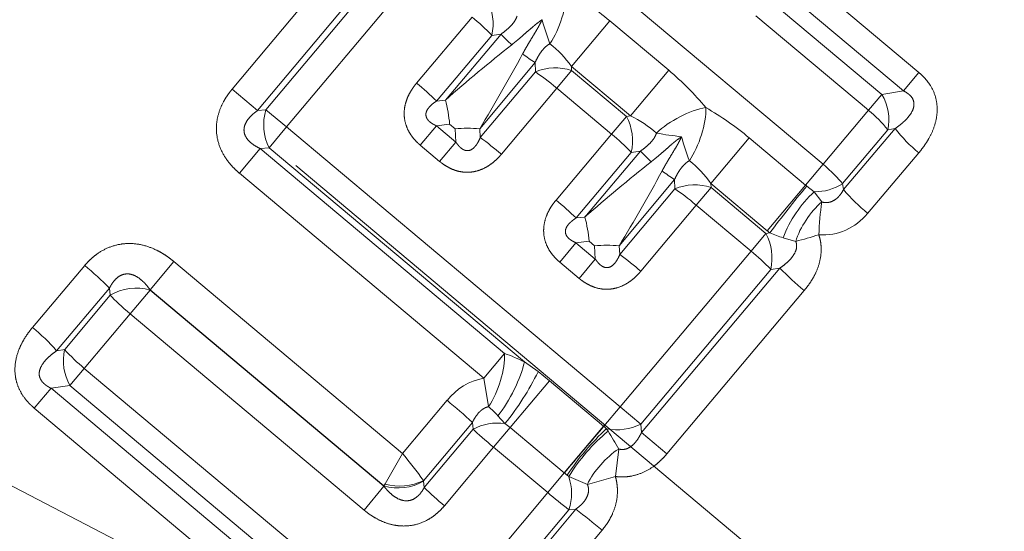
# Model space of a CAD drawing. Extents: x 0 to 210, y 0 to 297.
# Drawn here: x 100 to 108, y 149 to 153 of the extents above; entities that cross this region are included whole.
import ezdxf

# ---------------------------------------------------------------- set-up
doc = ezdxf.new("R2010")
doc.units = 0
doc.linetypes.add('DASHDOT', pattern=[18.5, 12, -3, 0.5, -3])
doc.layers.get('0').update_dxf_attribs({"lineweight": 13})

# ---------------------------------------------------------------- blocks, each defined once
blk = doc.blocks.new('BLOCK308')
at = {"color": 7, "lineweight": 13}
for p, q in [((54.7258, 16.3083), (57.5689, 13.9226)), ((52.5197, 14.5637), (53.6908, 15.9617)), ((52.7376, 14.3824), (53.9168, 15.7922)), ((53.9196, 15.7118), (52.8094, 14.3888)), ((54.1026, 15.5738), (52.9863, 14.2421)), ((58.3873, 14.7078), (57.5348, 15.4231)), ((57.1093, 15.3263), (58.0709, 14.5194)), ((58.2554, 14.5507), (57.2973, 15.3547)), ((54.5706, 15.1811), (54.0964, 14.6169)), ((55.4191, 14.7596), (55.746, 15.1492)), ((55.746, 15.1492), (56.2502, 14.7261)), ((56.9959, 15.1912), (57.9575, 14.3843)), ((54.7382, 15.0249), (54.2674, 14.4638)), ((54.3425, 14.4723), (54.8179, 15.0361)), ((54.8179, 15.0361), (54.7382, 15.0249)), ((55.1084, 14.7923), (54.6357, 14.2262)), ((55.1112, 14.7119), (55.1084, 14.7923)), ((55.2942, 14.5739), (55.4206, 14.7246)), ((55.4191, 14.7596), (55.9234, 14.3365)), ((55.4206, 14.7246), (55.4191, 14.7596)), ((55.4206, 14.7246), (55.8886, 14.3318)), ((55.9234, 14.3365), (56.2502, 14.7261)), ((55.1112, 14.7119), (54.6404, 14.1508)), ((58.3873, 14.7078), (58.2554, 14.5507)), ((52.5197, 14.5637), (52.7376, 14.3824)), ((55.2942, 14.5739), (54.8209, 14.009)), ((55.2942, 14.5739), (55.7622, 14.1812)), ((54.2674, 14.4638), (54.3425, 14.4723)), ((57.9575, 14.3843), (58.0709, 14.5194)), ((58.0709, 14.5194), (58.2554, 14.5507)), ((52.7376, 14.3824), (52.8094, 14.3888)), ((52.8094, 14.3888), (52.9863, 14.2421)), ((55.7622, 14.1812), (55.8886, 14.3318)), ((55.8886, 14.3318), (55.9234, 14.3365)), ((57.5689, 13.9226), (57.9575, 14.3843)), ((52.9863, 14.2421), (52.8363, 14.0634)), ((52.9863, 14.2421), (55.8361, 11.8507)), ((54.1279, 14.0865), (54.2666, 14.2519)), ((54.2666, 14.2519), (54.3784, 14.2649)), ((54.2666, 14.2519), (54.4318, 14.1132)), ((54.3784, 14.2649), (54.4253, 14.2256)), ((54.4253, 14.2256), (54.4318, 14.1132)), ((54.6357, 14.2262), (54.6404, 14.1508)), ((57.7362, 13.7574), (58.1217, 14.2168)), ((58.1848, 14.2278), (57.7437, 13.7067)), ((58.1217, 14.2168), (58.1848, 14.2278)), ((55.2881, 13.6171), (55.7622, 14.1812)), ((56.6108, 13.7597), (56.9376, 14.1493)), ((56.9376, 14.1493), (57.4197, 13.7448)), ((52.5839, 13.8459), (52.7611, 14.0571)), ((52.7611, 14.0571), (52.8363, 14.0634)), ((54.8478, 12.3061), (52.7611, 14.0571)), ((52.8363, 14.0634), (55.0171, 12.2335)), ((54.1279, 14.0865), (54.2931, 13.9479)), ((54.2931, 13.9479), (54.4318, 14.1132)), ((55.459, 13.4639), (55.9298, 14.025)), ((56.0095, 14.0362), (55.5341, 13.4724)), ((55.9298, 14.025), (56.0095, 14.0362)), ((58.3869, 14.0209), (57.9502, 13.5029)), ((57.5689, 13.9226), (57.4197, 13.7448)), ((54.6706, 12.0949), (52.5839, 13.8459)), ((56.3, 13.7924), (55.8273, 13.2263)), ((56.3028, 13.712), (55.832, 13.1509)), ((56.3028, 13.712), (56.3, 13.7924)), ((56.4858, 13.5741), (56.6122, 13.7247)), ((56.6108, 13.7597), (57.0928, 13.3553)), ((56.6122, 13.7247), (56.6108, 13.7597)), ((56.6122, 13.7247), (57.0802, 13.332)), ((57.0928, 13.3553), (57.4197, 13.7448)), ((57.4298, 13.7365), (57.4944, 13.688)), ((57.7437, 13.7067), (57.7362, 13.7574)), ((57.5574, 13.6007), (57.4944, 13.688)), ((56.4858, 13.5741), (56.0125, 13.0091)), ((56.4858, 13.5741), (56.9538, 13.1813)), ((55.5341, 13.4724), (55.459, 13.4639)), ((56.9538, 13.1813), (57.0802, 13.332)), ((57.0802, 13.332), (57.1156, 13.3367)), ((57.3357, 13.264), (57.2289, 13.2948)), ((55.3195, 13.0866), (55.4582, 13.252)), ((55.57, 13.265), (55.4582, 13.252)), ((55.4582, 13.252), (55.6234, 13.1133)), ((55.57, 13.265), (55.6169, 13.2257)), ((55.6169, 13.2257), (55.6234, 13.1133)), ((55.8273, 13.2263), (55.832, 13.1509)), ((55.8361, 11.8507), (56.9538, 13.1813)), ((51.2612, 13.0582), (50.8148, 12.528)), ((51.8191, 12.8506), (52.0218, 13.0922)), ((52.0218, 13.0922), (53.9759, 11.4525)), ((55.3195, 13.0866), (55.4847, 12.948)), ((55.4847, 12.948), (55.6234, 13.1133)), ((56.0114, 11.7021), (57.1215, 13.0251)), ((57.2011, 13.0363), (56.0176, 11.6302)), ((57.1215, 13.0251), (57.2011, 13.0363)), ((51.4713, 12.8628), (51.0207, 12.329)), ((51.4788, 12.8032), (51.0898, 12.3395)), ((51.4713, 12.8628), (51.4788, 12.8032)), ((51.649, 12.6447), (51.8195, 12.8479)), ((51.8191, 12.8506), (53.8175, 11.1738)), ((51.8192, 12.8502), (51.8195, 12.8479)), ((51.8195, 12.8479), (53.8179, 11.171)), ((57.4074, 12.8431), (56.2339, 11.4471)), ((51.649, 12.6447), (51.257, 12.1786)), ((51.649, 12.6447), (53.6473, 10.9678)), ((51.0207, 12.329), (51.0898, 12.3395)), ((54.6706, 12.0949), (54.8478, 12.3061)), ((55.1337, 12.1506), (55.0171, 12.2335)), ((51.257, 12.1786), (51.1345, 12.0326)), ((51.257, 12.1786), (54.1043, 9.7895)), ((55.1337, 12.1506), (55.2316, 12.0731)), ((50.9736, 12.0089), (51.1345, 12.0326)), ((51.1345, 12.0326), (53.9818, 9.6434)), ((54.711, 11.8515), (54.6706, 12.0949)), ((54.8964, 11.6737), (55.2316, 12.0731)), ((55.2316, 12.0731), (55.6935, 11.6855)), ((50.9736, 12.0089), (50.8305, 11.8383)), ((50.9736, 12.0089), (53.3706, 9.9976)), ((54.3568, 11.9057), (53.9759, 11.4525)), ((50.8305, 11.8383), (53.2275, 9.827)), ((55.8361, 11.8507), (55.6959, 11.6836)), ((56.0114, 11.7021), (55.8361, 11.8507)), ((54.5732, 11.7166), (54.1544, 11.2189)), ((54.5732, 11.7166), (54.579, 11.6579)), ((54.8513, 11.7068), (54.7914, 11.7736)), ((54.8513, 11.7068), (54.8964, 11.6737)), ((56.0176, 11.6302), (56.0114, 11.7021)), ((54.579, 11.6579), (54.1617, 11.1606)), ((54.7544, 11.5044), (54.8964, 11.6737)), ((54.8964, 11.6737), (55.3583, 11.2861)), ((55.3583, 11.2861), (55.6935, 11.6855)), ((55.6939, 11.6852), (55.6959, 11.6836)), ((55.7342, 11.641), (55.72, 11.6632)), ((56.2339, 11.4471), (56.0176, 11.6302)), ((53.9759, 11.4525), (53.8272, 11.1909)), ((54.7544, 11.5044), (54.3341, 11.0041)), ((55.2163, 11.1168), (54.7544, 11.5044)), ((55.7948, 11.2547), (55.8229, 11.4896)), ((53.2275, 9.827), (50.3656, 11.3158)), ((55.2163, 11.1168), (55.3583, 11.2861)), ((55.3588, 11.2857), (55.3594, 11.2852)), ((53.827, 11.1905), (53.8175, 11.1738)), ((54.1546, 11.2186), (54.155, 11.2144)), ((54.1551, 11.214), (54.1617, 11.1606)), ((55.3967, 11.2536), (55.3835, 11.2649)), ((55.3967, 11.2536), (55.5554, 11.1875)), ((55.5554, 11.1875), (55.7948, 11.2547)), ((53.6473, 10.9678), (53.8179, 11.171)), ((53.8176, 11.1733), (53.8179, 11.171)), ((54.1043, 9.7895), (55.2163, 11.1168)), ((54.2919, 9.6527), (55.3979, 10.9708)), ((54.2935, 9.5828), (55.4567, 10.9753)), ((55.4567, 10.9753), (55.3979, 10.9708)), ((54.5252, 9.4146), (55.6805, 10.7949))]:
    blk.add_line(p, q, dxfattribs=at)
for centre, radius, start, end in [((54.1031, 13.1869), 2.5593, 50.06202, 60.15938), ((54.313, 15.124), 0.4368, 346.88181, 28.42009), ((53.3367, 13.6837), 1.9401, 43.74131, 50.51243), ((57.632, 15.8522), 2.5593, 195.72159, 200.56003), ((56.0196, 16.1471), 1.6367, 222.75382, 227.28499), ((64.1856, 3.2313), 14.9415, 128.37732, 131.20679), ((54.6243, 14.1895), 0.9783, 35.6486, 51.32311), ((41.8582, 21.9666), 14.9392, 328.79357, 331.62326), ((55.9939, 16.1687), 1.6367, 232.71512, 237.24621), ((55.2826, 14.3104), 0.4368, 71.57991, 113.11819), ((54.6031, 12.7674), 2.5593, 39.84066, 49.93795), ((52.1111, 12.2234), 3.1096, 46.09571, 50.32641), ((53.2574, 14.1768), 1.1246, 4.497, 15.23413), ((57.7157, 14.3042), 0.4155, 347.85724, 31.21212), ((53.2365, 14.2603), 0.4463, 163.24914, 206.19892), ((55.2947, 12.187), 2.5593, 50.06202, 60.15938), ((55.5046, 14.1241), 0.4368, 346.88181, 28.42009), ((55.5, 13.4547), 0.9783, 48.67689, 64.3514), ((57.2865, 13.5561), 1.0655, 38.34723, 50.98618), ((54.5331, 13.1051), 1.1258, 84.7699, 95.49569), ((59.2023, 15.0262), 1.2939, 218.12101, 230.95622), ((52.8085, 11.6383), 3.1096, 49.67359, 53.90429), ((54.5284, 12.6838), 1.9401, 43.74131, 50.51243), ((56.6151, 16.7054), 2.5592, 259.43986, 264.27848), ((58.8236, 14.8523), 2.5593, 195.72159, 200.56003), ((57.2113, 15.1472), 1.6367, 222.75382, 227.28499), ((65.3772, 2.2314), 14.9415, 128.37732, 131.20679), ((55.8159, 13.1896), 0.9783, 35.6486, 51.32311), ((43.0488, 20.9674), 14.9405, 328.79338, 331.62294), ((57.1855, 15.1688), 1.6367, 232.71506, 237.2462), ((56.4742, 13.3105), 0.4368, 71.57991, 113.11819), ((64.699, 7.693), 9.4533, 140.26021, 143.34283), ((57.5005, 14.1265), 0.4383, 269.20703, 302.56852), ((58.1887, 12.932), 1.0267, 132.56279, 159.29307), ((58.9527, 14.7328), 1.5862, 220.32105, 230.81502), ((53.3028, 11.2235), 3.1096, 46.09569, 50.32639), ((61.2543, 13.1324), 3.7265, 172.78036, 177.09603), ((54.4484, 13.1767), 1.1253, 4.50202, 15.23291), ((57.5676, 13.8085), 0.4889, 265.87022, 321.3796), ((56.6963, 13.1242), 0.4368, 346.88181, 28.42009), ((57.5467, 14.3278), 1.0808, 246.48857, 252.89888), ((56.4151, 16.7914), 3.6456, 284.62605, 287.84708), ((55.7247, 12.1052), 1.1258, 84.7699, 95.49569), ((54.0001, 10.6384), 3.1096, 49.67359, 53.90429), ((55.72, 11.6839), 1.9401, 43.74131, 50.51243), ((49.6828, 11.1431), 2.4815, 43.87768, 50.50572), ((58.88, 14.6294), 2.3148, 223.49749, 230.49615), ((51.7025, 12.4189), 0.445, 74.74385, 120.20715), ((49.6683, 11.1286), 1.8088, 41.59456, 50.67244), ((51.5051, 12.2433), 0.4265, 166.9587, 209.63097), ((52.208, 13.3401), 1.5008, 221.82099, 230.69226), ((54.431, 11.1026), 1.2737, 62.60411, 70.89584), ((53.0079, 13.1924), 2.3679, 321.13486, 333.89051), ((54.7679, 11.5831), 0.5217, 100.76311, 141.87778), ((50.3048, 7.0418), 6.3305, 47.60205, 50.20391), ((53.9321, 10.9667), 1.1788, 43.19808, 48.64221), ((54.7886, 11.2693), 0.4419, 81.84548, 118.33678), ((55.8102, 12.1027), 0.4486, 258.40989, 296.66523), ((57.1627, 10.1042), 2.1248, 132.78031, 146.88031), ((56.6879, 10.4695), 1.5113, 129.14863, 148.73191), ((52.6624, 9.7412), 3.6119, 28.95113, 31.73596), ((51.2742, 9.1927), 3.522, 35.12729, 39.911), ((53.938, 11.5992), 0.4425, 254.19503, 299.40462), ((53.954, 11.6363), 0.4636, 254.09628, 295.67153), ((54.9786, 11.1097), 0.4421, 341.67097, 18.98737), ((56.0044, 13.0239), 2.6207, 225.31906, 230.41112), ((58.3583, 14.8317), 4.8653, 229.77588, 232.52071), ((51.5941, 5.9599), 6.3305, 49.79609, 52.39796)]:
    blk.add_arc(centre, radius, start, end, dxfattribs=at)
for centre, major_axis, ratio, start_param, end_param in [((55.2002, 15.1967), (-0.1182, -0.3506), 0.373738, 0.937155, 2.333249), ((55.2728, 14.5485), (0.23, -0.1926), 0.110617, 1.570687, 2.438268), ((56.3918, 14.1968), (-0.3248, -0.1773), 0.373738, 3.949936, 5.346031), ((56.3918, 14.1968), (-0.1182, -0.3506), 0.373738, 0.937155, 2.333249), ((57.537, 13.8846), (-0.2295, 0.1932), 0.1655, 3.81579, 4.712627), ((56.4645, 13.5486), (0.23, -0.1926), 0.110617, 1.570687, 2.438268), ((57.5435, 13.8924), (0.2296, -0.1926), 0.642788, 4.712389, 4.756259), ((57.5658, 13.361), (-0.2068, -0.3068), 0.447547, 4.160186, 5.312821), ((57.3694, 13.6848), (0.5127, -0.4302), 0.642788, 4.712389, 4.756259), ((51.6696, 12.6693), (0.2296, -0.1931), 0.107105, 3.826965, 4.712489), ((54.6656, 12.089), (-0.1201, -0.35), 0.393697, 0.967436, 2.367231), ((54.8349, 12.0164), (-0.1694, -0.3289), 0.254263, 0.880242, 2.414593), ((54.7627, 11.5143), (0.2297, -0.1929), 0.043137, 3.823026, 4.712405), ((55.5256, 11.4807), (-0.2387, -0.2827), 0.003283, 3.91456, 5.478669), ((55.6975, 11.6866), (0.1626, -0.1373), 0.015774, 4.715673, 4.864676), ((55.7909, 11.2501), (-0.2459, -0.2765), 0.434663, 4.140655, 5.294175), ((55.361, 11.2882), (0.1626, -0.1373), 0.015774, 4.715673, 4.864676)]:
    blk.add_ellipse(centre, major_axis=major_axis, ratio=ratio, start_param=start_param, end_param=end_param, dxfattribs=at)
for points in [[(54.9545, 15.1895), (54.9429, 15.1526), (54.918, 15.1182), (54.8868, 15.0877), (54.8535, 15.0607), (54.8179, 15.0361)], [(55.1084, 14.7923), (55.1265, 14.8316), (55.1472, 14.8691), (55.1719, 14.9052), (55.2015, 14.9357), (55.2358, 14.9535)], [(56.0095, 14.0362), (56.0451, 14.0608), (56.0784, 14.0877), (56.1097, 14.1183), (56.1346, 14.1528), (56.1461, 14.1896)], [(56.3, 13.7924), (56.3181, 13.8317), (56.3388, 13.8692), (56.3635, 13.9053), (56.3931, 13.9358), (56.4274, 13.9536)]]:
    blk.add_open_spline(points, degree=5, dxfattribs=at)
for points, knots in [([(54.9093, 14.9445), (54.939, 14.968), (54.9684, 14.9923), (54.9981, 15.0178), (55.0426, 15.0574), (55.0896, 15.0981), (55.1056, 15.1116), (55.1279, 15.1297), (55.1507, 15.1465), (55.1566, 15.1507), (55.1624, 15.1548), (55.1684, 15.1587)], [0, 0, 0, 0, 0, 0, 0.4140983, 0.4140983, 0.4140983, 0.6248588, 0.6248588, 0.6248588, 0.6963589, 0.6963589, 0.6963589, 0.6963589, 0.6963589, 0.6963589]), ([(55.0024, 14.8664), (55.0204, 14.8997), (55.0392, 14.9329), (55.0591, 14.9666), (55.0904, 15.0173), (55.1223, 15.0707), (55.1329, 15.0888), (55.1467, 15.1138), (55.1594, 15.1393), (55.1625, 15.1457), (55.1655, 15.1522), (55.1684, 15.1587)], [0, 0, 0, 0, 0, 0, 0.4139953, 0.4139953, 0.4139953, 0.6246929, 0.6246929, 0.6246929, 0.6961701, 0.6961701, 0.6961701, 0.6961701, 0.6961701, 0.6961701]), ([(58.3873, 14.7078), (58.4237, 14.6772), (58.4577, 14.642), (58.4883, 14.6015), (58.5356, 14.5082), (58.5492, 14.4051), (58.5465, 14.3542), (58.5265, 14.2473), (58.4824, 14.1536), (58.4534, 14.1058), (58.4214, 14.0618), (58.3869, 14.0209)], [0, 0, 0, 0, 0, 0, 0.378099, 0.378099, 0.378099, 0.76232, 0.76232, 0.76232, 1.229586, 1.229586, 1.229586, 1.229586, 1.229586, 1.229586]), ([(52.5839, 13.8459), (52.5379, 13.8844), (52.495, 13.9285), (52.4553, 13.98), (52.3997, 14.0859), (52.3814, 14.207), (52.3825, 14.261), (52.4001, 14.3622), (52.4406, 14.4519), (52.4646, 14.4925), (52.491, 14.5295), (52.5197, 14.5637)], [0, 0, 0, 0, 0, 0, 0.492801, 0.492801, 0.492801, 0.88531, 0.88531, 0.88531, 1.252375, 1.252375, 1.252375, 1.252375, 1.252375, 1.252375]), ([(54.0964, 14.6169), (54.0687, 14.5839), (54.0434, 14.5478), (54.021, 14.5071), (53.9955, 14.4391), (53.9889, 14.3648), (53.9892, 14.3381), (53.9972, 14.2732), (54.0213, 14.2128), (54.0412, 14.1793), (54.0705, 14.1411), (54.1035, 14.1081), (54.1115, 14.1007), (54.1196, 14.0935), (54.1279, 14.0865)], [0, 0, 0, 0, 0, 0, 0.3576638, 0.3576638, 0.3576638, 0.5481433, 0.5481433, 0.5481433, 0.8310254, 0.8310254, 0.8310254, 0.9182681, 0.9182681, 0.9182681, 0.9182681, 0.9182681, 0.9182681]), ([(58.2554, 14.5507), (58.2794, 14.5389), (58.3017, 14.5248), (58.3221, 14.5071), (58.3493, 14.4648), (58.348, 14.4158), (58.3399, 14.3915), (58.3126, 14.3396), (58.27, 14.2946), (58.2432, 14.2708), (58.2147, 14.2486), (58.1848, 14.2278)], [0, 0, 0, 0, 0, 0, 0.313286, 0.313286, 0.313286, 0.624001, 0.624001, 0.624001, 1.040841, 1.040841, 1.040841, 1.040841, 1.040841, 1.040841]), ([(54.2674, 14.4638), (54.2409, 14.4468), (54.2164, 14.4278), (54.1919, 14.4044), (54.17, 14.3642), (54.1778, 14.324), (54.1848, 14.3106), (54.2028, 14.2887), (54.2274, 14.2713), (54.2399, 14.2641), (54.253, 14.2576), (54.2666, 14.2519)], [0, 0, 0, 0, 0, 0, 0.3737825, 0.3737825, 0.3737825, 0.5735027, 0.5735027, 0.5735027, 0.7493977, 0.7493977, 0.7493977, 0.7493977, 0.7493977, 0.7493977]), ([(52.7611, 14.0571), (52.7281, 14.0726), (52.697, 14.0908), (52.6671, 14.113), (52.6268, 14.16), (52.6176, 14.2173), (52.6212, 14.2422), (52.6398, 14.2896), (52.6742, 14.3306), (52.6939, 14.3494), (52.7151, 14.3665), (52.7376, 14.3824)], [0, 0, 0, 0, 0, 0, 0.418093, 0.418093, 0.418093, 0.73247, 0.73247, 0.73247, 1.045006, 1.045006, 1.045006, 1.045006, 1.045006, 1.045006]), ([(54.6404, 14.1508), (54.6282, 14.1218), (54.6139, 14.0943), (54.595, 14.0661), (54.5592, 14.0375), (54.5183, 14.0383), (54.5038, 14.0429), (54.4792, 14.0568), (54.4578, 14.078), (54.4485, 14.0891), (54.4399, 14.1008), (54.4318, 14.1132)], [0, 0, 0, 0, 0, 0, 0.3735145, 0.3735145, 0.3735145, 0.5731881, 0.5731881, 0.5731881, 0.749033, 0.749033, 0.749033, 0.749033, 0.749033, 0.749033]), ([(56.1009, 13.9446), (56.1306, 13.9681), (56.16, 13.9924), (56.1897, 14.0179), (56.2342, 14.0575), (56.2813, 14.0982), (56.2973, 14.1118), (56.3195, 14.1298), (56.3424, 14.1466), (56.3482, 14.1508), (56.3541, 14.1549), (56.36, 14.1589)], [0, 0, 0, 0, 0, 0, 0.413951, 0.413951, 0.413951, 0.6246313, 0.6246313, 0.6246313, 0.6960948, 0.6960948, 0.6960948, 0.6960948, 0.6960948, 0.6960948]), ([(56.194, 13.8665), (56.212, 13.8998), (56.2308, 13.933), (56.2508, 13.9667), (56.282, 14.0174), (56.3139, 14.0708), (56.3245, 14.0889), (56.3384, 14.1139), (56.351, 14.1394), (56.3541, 14.1458), (56.3571, 14.1523), (56.36, 14.1589)], [0, 0, 0, 0, 0, 0, 0.4139946, 0.4139946, 0.4139946, 0.6246918, 0.6246918, 0.6246918, 0.6961689, 0.6961689, 0.6961689, 0.6961689, 0.6961689, 0.6961689]), ([(54.8209, 14.009), (54.7932, 13.976), (54.762, 13.9448), (54.7259, 13.9157), (54.6633, 13.8788), (54.5913, 13.8593), (54.5649, 13.855), (54.4996, 13.8516), (54.4359, 13.8649), (54.3995, 13.8787), (54.3568, 13.9009), (54.3186, 13.9276), (54.3099, 13.9342), (54.3014, 13.9409), (54.2931, 13.9479)], [0, 0, 0, 0, 0, 0, 0.3576101, 0.3576101, 0.3576101, 0.5480759, 0.5480759, 0.5480759, 0.8309088, 0.8309088, 0.8309088, 0.9181239, 0.9181239, 0.9181239, 0.9181239, 0.9181239, 0.9181239]), ([(57.7437, 13.7067), (57.7276, 13.6758), (57.708, 13.6475), (57.6836, 13.6223), (57.6424, 13.5991), (57.5974, 13.5948), (57.5839, 13.5953), (57.5705, 13.5973), (57.5574, 13.6007)], [0, 0, 0, 0, 0, 0, 0.4049024, 0.4049024, 0.4049024, 0.5759274, 0.5759274, 0.5759274, 0.5759274, 0.5759274, 0.5759274]), ([(55.3195, 13.0866), (55.2847, 13.1158), (55.2525, 13.1496), (55.2236, 13.1892), (55.1911, 13.2592), (55.1809, 13.3357), (55.1804, 13.3628), (55.1867, 13.4378), (55.2121, 13.5064), (55.2347, 13.5474), (55.2602, 13.5838), (55.2881, 13.6171)], [0, 0, 0, 0, 0, 0, 0.3667137, 0.3667137, 0.3667137, 0.5591725, 0.5591725, 0.5591725, 0.9190894, 0.9190894, 0.9190894, 0.9190894, 0.9190894, 0.9190894]), ([(55.4582, 13.252), (55.4349, 13.2619), (55.413, 13.2738), (55.3919, 13.2889), (55.3676, 13.3194), (55.3655, 13.3552), (55.369, 13.3698), (55.3833, 13.4002), (55.4083, 13.4266), (55.4242, 13.44), (55.4411, 13.4524), (55.459, 13.4639)], [0, 0, 0, 0, 0, 0, 0.3020214, 0.3020214, 0.3020214, 0.5016245, 0.5016245, 0.5016245, 0.7537435, 0.7537435, 0.7537435, 0.7537435, 0.7537435, 0.7537435]), ([(57.4074, 12.8431), (57.4493, 12.893), (57.4871, 12.9478), (57.5203, 13.01), (57.5538, 13.1103), (57.5547, 13.2193), (57.5512, 13.254), (57.5436, 13.2883), (57.5324, 13.3212)], [0, 0, 0, 0, 0, 0, 0.5545426, 0.5545426, 0.5545426, 0.8116192, 0.8116192, 0.8116192, 0.8116192, 0.8116192, 0.8116192]), ([(51.2612, 13.0582), (51.2927, 13.0957), (51.3285, 13.1308), (51.3688, 13.1627), (51.4617, 13.2181), (51.5696, 13.2457), (51.6266, 13.2507), (51.7525, 13.2423), (51.8657, 13.1992), (51.9231, 13.1676), (51.9747, 13.1317), (52.0218, 13.0922)], [0, 0, 0, 0, 0, 0, 0.392424, 0.392424, 0.392424, 0.805027, 0.805027, 0.805027, 1.317616, 1.317616, 1.317616, 1.317616, 1.317616, 1.317616]), ([(57.2011, 13.0363), (57.2406, 13.0636), (57.2774, 13.0938), (57.3139, 13.1303), (57.3442, 13.1817), (57.3438, 13.234), (57.3424, 13.2444), (57.3396, 13.2544), (57.3357, 13.264)], [0, 0, 0, 0, 0, 0, 0.5438178, 0.5438178, 0.5438178, 0.6783983, 0.6783983, 0.6783983, 0.6783983, 0.6783983, 0.6783983]), ([(55.832, 13.1509), (55.8199, 13.1219), (55.8055, 13.0944), (55.7866, 13.0662), (55.7509, 13.0376), (55.7099, 13.0384), (55.6955, 13.043), (55.6708, 13.0569), (55.6494, 13.0781), (55.6401, 13.0892), (55.6315, 13.101), (55.6234, 13.1133)], [0, 0, 0, 0, 0, 0, 0.3735145, 0.3735145, 0.3735145, 0.5731881, 0.5731881, 0.5731881, 0.749033, 0.749033, 0.749033, 0.749033, 0.749033, 0.749033]), ([(51.4713, 12.8628), (51.4841, 12.8886), (51.499, 12.913), (51.5166, 12.9356), (51.5574, 12.9732), (51.6079, 12.9891), (51.6341, 12.9897), (51.6939, 12.9759), (51.7462, 12.9372), (51.773, 12.9106), (51.7971, 12.8816), (51.8191, 12.8506)], [0, 0, 0, 0, 0, 0, 0.331354, 0.331354, 0.331354, 0.661509, 0.661509, 0.661509, 1.098122, 1.098122, 1.098122, 1.098122, 1.098122, 1.098122]), ([(56.0125, 13.0091), (55.9848, 12.9761), (55.9536, 12.9449), (55.9175, 12.9158), (55.8549, 12.8789), (55.7829, 12.8594), (55.7565, 12.8551), (55.6912, 12.8517), (55.6276, 12.865), (55.5911, 12.8788), (55.5484, 12.901), (55.5102, 12.9278), (55.5015, 12.9343), (55.493, 12.9411), (55.4847, 12.948)], [0, 0, 0, 0, 0, 0, 0.3576101, 0.3576101, 0.3576101, 0.5480759, 0.5480759, 0.5480759, 0.8309088, 0.8309088, 0.8309088, 0.9181239, 0.9181239, 0.9181239, 0.9181239, 0.9181239, 0.9181239]), ([(50.8148, 12.528), (50.7704, 12.4753), (50.7306, 12.4173), (50.6958, 12.3517), (50.6569, 12.2311), (50.6654, 12.099), (50.6779, 12.0478), (50.7126, 11.9691), (50.7628, 11.9033), (50.7844, 11.8796), (50.807, 11.8581), (50.8305, 11.8383)], [0, 0, 0, 0, 0, 0, 0.590244, 0.590244, 0.590244, 0.974287, 0.974287, 0.974287, 1.220476, 1.220476, 1.220476, 1.220476, 1.220476, 1.220476]), ([(51.0207, 12.329), (50.9772, 12.2989), (50.937, 12.2654), (50.8939, 12.2222), (50.8582, 12.1501), (50.8808, 12.082), (50.8965, 12.0612), (50.9215, 12.0388), (50.9509, 12.0207), (50.9583, 12.0166), (50.9659, 12.0126), (50.9736, 12.0089)], [0, 0, 0, 0, 0, 0, 0.601301, 0.601301, 0.601301, 0.908317, 0.908317, 0.908317, 1.008203, 1.008203, 1.008203, 1.008203, 1.008203, 1.008203]), ([(54.711, 11.8515), (54.6819, 11.8454), (54.6544, 11.8303), (54.6305, 11.8072), (54.6055, 11.7751), (54.5848, 11.7392), (54.5808, 11.7318), (54.5769, 11.7242), (54.5732, 11.7166)], [0, 0, 0, 0, 0, 0, 0.3805007, 0.3805007, 0.3805007, 0.4775669, 0.4775669, 0.4775669, 0.4775669, 0.4775669, 0.4775669]), ([(56.0176, 11.6302), (56.0009, 11.5949), (55.9812, 11.5615), (55.9568, 11.5295), (55.9151, 11.4953), (55.8667, 11.4847), (55.8518, 11.484), (55.8372, 11.4858), (55.8229, 11.4896)], [0, 0, 0, 0, 0, 0, 0.4441668, 0.4441668, 0.4441668, 0.6315808, 0.6315808, 0.6315808, 0.6315808, 0.6315808, 0.6315808]), ([(56.2339, 11.4471), (56.1989, 11.4054), (56.1592, 11.3662), (56.1135, 11.33), (56.0258, 11.2792), (55.9248, 11.2537), (55.8815, 11.2485), (55.8379, 11.249), (55.7954, 11.2546), (55.7952, 11.2546), (55.795, 11.2547), (55.7948, 11.2547)], [0, 0, 0, 0, 0, 0, 0.4480624, 0.4480624, 0.4480624, 0.7642976, 0.7642976, 0.7642976, 0.7658314, 0.7658314, 0.7658314, 0.7658314, 0.7658314, 0.7658314]), ([(55.6805, 10.7949), (55.7153, 10.8364), (55.7466, 10.8821), (55.7738, 10.933), (55.8077, 11.0273), (55.8155, 11.1297), (55.8135, 11.1724), (55.8063, 11.2144), (55.7948, 11.2547)], [0, 0, 0, 0, 0, 0, 0.4396743, 0.4396743, 0.4396743, 0.7496868, 0.7496868, 0.7496868, 0.7496868, 0.7496868, 0.7496868]), ([(54.1617, 11.1606), (54.1448, 11.1289), (54.1244, 11.0997), (54.0988, 11.0728), (54.0447, 11.043), (53.9846, 11.0456), (53.9593, 11.053), (53.9123, 11.0755), (53.8712, 11.1099), (53.8521, 11.129), (53.8344, 11.1495), (53.8179, 11.171)], [0, 0, 0, 0, 0, 0, 0.403195, 0.403195, 0.403195, 0.705819, 0.705819, 0.705819, 1.007264, 1.007264, 1.007264, 1.007264, 1.007264, 1.007264]), ([(55.4567, 10.9753), (55.4874, 10.9975), (55.5156, 11.0223), (55.5412, 11.0514), (55.5653, 11.0976), (55.5668, 11.146), (55.565, 11.1604), (55.5611, 11.1743), (55.5554, 11.1875)], [0, 0, 0, 0, 0, 0, 0.4328692, 0.4328692, 0.4328692, 0.6154838, 0.6154838, 0.6154838, 0.6154838, 0.6154838, 0.6154838]), ([(54.3341, 11.0041), (54.2958, 10.9585), (54.2508, 10.9165), (54.1977, 10.8794), (54.0895, 10.8336), (53.9729, 10.8272), (53.923, 10.8324), (53.8314, 10.8542), (53.75, 10.894), (53.7132, 10.9165), (53.6791, 10.9412), (53.6473, 10.9678)], [0, 0, 0, 0, 0, 0, 0.479654, 0.479654, 0.479654, 0.850771, 0.850771, 0.850771, 1.195506, 1.195506, 1.195506, 1.195506, 1.195506, 1.195506])]:
    blk.add_open_spline(points, degree=5, knots=knots, dxfattribs=at)

msp = doc.modelspace()

# ---------------------------------------------------------------- linework, layer by layer
at = {"color": 7, "linetype": 'DASHDOT', "lineweight": 13}
msp.add_line((88.207116, 164.078615), (130.107068, 128.920386), dxfattribs=at)

# ---------------------------------------------------------------- block references
at = {"lineweight": 0}
msp.add_blockref('BLOCK308', (49.315281, 138.275682), dxfattribs=at)

doc.saveas('drawing.dxf')
